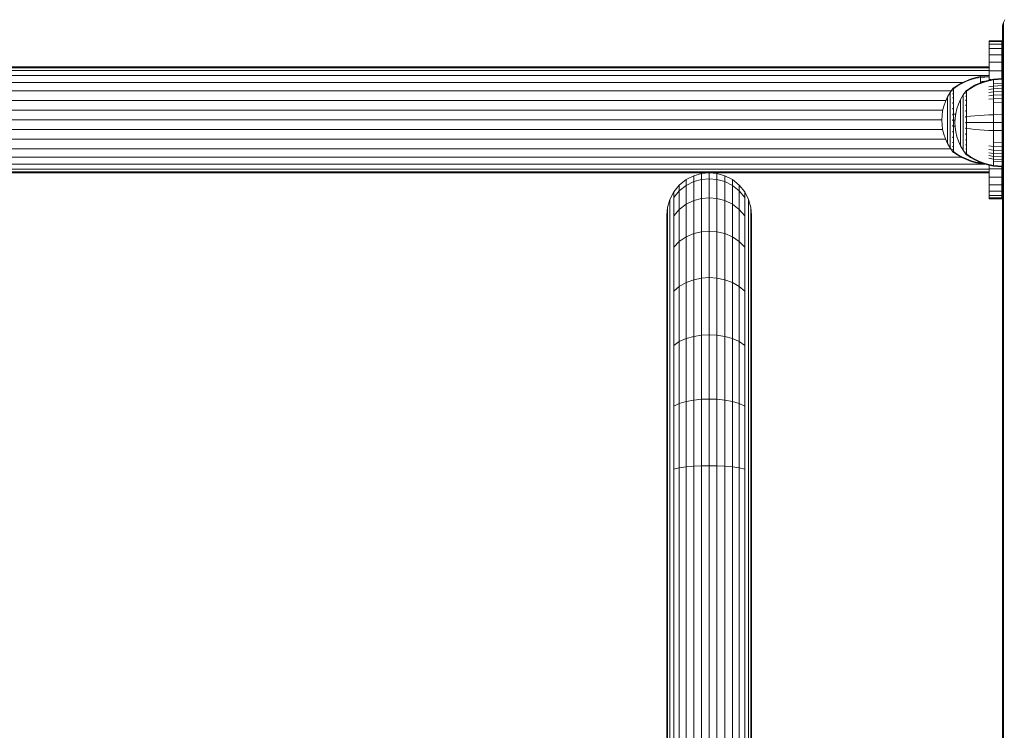
# Model space of a CAD drawing. Units: millimetres. Extents: x 1774 to 578302, y 534 to 596964.
# Drawn here: x 4784 to 5096, y 5149 to 5374 of the extents above; entities that cross this region are included whole.
import ezdxf

# ---------------------------------------------------------------- set-up
doc = ezdxf.new("R2010")
doc.units = ezdxf.units.MM
doc.layers.add('Контур', color=7, linetype='Continuous', lineweight=15)

msp = doc.modelspace()

# ---------------------------------------------------------------- linework, layer by layer
at = {"layer": 'Контур'}
for p, q in [((5095.374, 5373.22), (5095.106, 5372.29)), ((5095.838, 5374.116), (5095.374, 5373.22)), ((5095.375, 5373.22), (5095.374, 5373.22)), ((5095.375, 5373.22), (5095.375, 5372.939)), ((5095.375, 5372.939), (5095.375, 5372.038)), ((5095.106, 5372.29), (5095.023, 5371.38)), ((5095.023, 5371.38), (5095.023, 5371.129)), ((5095.023, 5344.38), (5095.023, 5371.38)), ((5095.023, 5371.129), (5095.023, 5370.327)), ((5095.023, 5343.501), (5095.023, 5371.129)), ((5095.023, 5370.327), (5095.023, 5368.935)), ((5095.024, 5371.38), (5095.024, 5344.38)), ((5095.108, 5372.29), (5095.106, 5372.29)), ((5095.108, 5372.29), (5095.108, 5372.024)), ((5095.108, 5372.024), (5095.108, 5371.173)), ((5095.108, 5371.173), (5095.108, 5369.696)), ((5095.375, 5372.038), (5095.375, 5370.475)), ((5095.375, 5370.475), (5095.375, 5368.288)), ((5090.844, 5367.411), (5094.844, 5367.411)), ((5090.844, 5367.411), (5090.844, 5367.161)), ((5090.844, 5366.358), (5090.844, 5367.161)), ((5090.844, 5367.161), (5094.844, 5367.161)), ((5094.844, 5367.411), (5094.844, 5367.161)), ((5094.844, 5366.358), (5094.844, 5367.161)), ((5095.023, 5368.935), (5095.023, 5366.986)), ((5095.023, 5366.986), (5095.023, 5364.588)), ((5095.024, 5247.656), (5095.024, 5368.935)), ((5095.108, 5369.696), (5095.108, 5367.63)), ((5095.108, 5367.63), (5095.108, 5365.086)), ((5095.375, 5368.288), (5095.375, 5365.595)), ((5090.844, 5366.358), (5094.844, 5366.358)), ((5090.844, 5364.966), (5090.844, 5366.358)), ((5090.844, 5364.966), (5094.844, 5364.966)), ((5090.844, 5363.018), (5090.844, 5364.966)), ((5094.844, 5364.966), (5094.844, 5366.358)), ((5094.844, 5363.018), (5094.844, 5364.966)), ((5095.023, 5364.588), (5095.023, 5361.901)), ((5095.108, 5365.086), (5095.108, 5362.236)), ((5095.375, 5365.595), (5095.375, 5362.579)), ((5090.844, 5363.018), (5094.844, 5363.018)), ((5090.844, 5360.619), (5090.844, 5363.018)), ((5090.844, 5360.619), (5094.844, 5360.619)), ((5090.844, 5357.933), (5090.844, 5360.619)), ((5094.844, 5360.619), (5094.844, 5363.018)), ((5094.844, 5357.933), (5094.844, 5360.619)), ((5095.023, 5361.901), (5095.023, 5359.109)), ((5095.108, 5362.236), (5095.108, 5359.275)), ((5095.375, 5359.444), (5095.375, 5362.579)), ((4905.844, 5357.985), (4766.914, 5357.985)), ((4905.844, 5358.881), (4767.195, 5358.881)), ((4905.844, 5359.161), (4767.468, 5359.161)), ((4905.844, 5359.161), (5090.844, 5359.161)), ((5090.844, 5358.881), (4905.844, 5358.881)), ((5090.844, 5357.985), (4905.844, 5357.985)), ((5090.844, 5357.933), (5094.844, 5357.933)), ((5090.844, 5355.141), (5090.844, 5357.933)), ((5094.844, 5355.517), (5094.844, 5357.933)), ((5095.023, 5359.109), (5095.023, 5356.38)), ((5095.108, 5356.38), (5095.108, 5359.275)), ((5095.375, 5356.38), (5095.375, 5359.444)), ((4905.844, 5354.255), (4766.404, 5354.255)), ((4905.844, 5356.431), (4766.645, 5356.431)), ((5090.844, 5356.431), (4905.844, 5356.431)), ((5082.459, 5354.255), (4905.844, 5354.255)), ((5083.624, 5354.806), (5082.188, 5354.127)), ((5083.624, 5354.597), (5082.188, 5353.93)), ((5085.095, 5355.358), (5083.624, 5354.806)), ((5085.095, 5355.14), (5083.624, 5354.597)), ((5086.586, 5355.781), (5085.095, 5355.358)), ((5086.586, 5355.556), (5085.095, 5355.14)), ((5088.08, 5356.077), (5086.586, 5355.781)), ((5088.08, 5355.847), (5086.586, 5355.556)), ((5089.223, 5354.581), (5087.751, 5354.03)), ((5089.223, 5354.363), (5087.751, 5353.821)), ((5090.844, 5356.304), (5088.08, 5356.077)), ((5088.08, 5356.077), (5088.08, 5355.847)), ((5090.844, 5356.07), (5088.08, 5355.847)), ((5088.08, 5355.545), (5088.08, 5355.847)), ((5088.08, 5355.11), (5088.08, 5355.545)), ((5088.08, 5354.538), (5088.08, 5355.11)), ((5089.414, 5354.635), (5088.08, 5354.538)), ((5088.08, 5354.153), (5088.08, 5354.538)), ((5090.713, 5355.004), (5089.223, 5354.581)), ((5090.713, 5354.779), (5089.223, 5354.363)), ((5092.208, 5355.3), (5090.713, 5355.004)), ((5092.208, 5355.07), (5090.713, 5354.779)), ((5090.844, 5355.141), (5091.402, 5355.141)), ((5090.844, 5355.141), (5090.844, 5355.03)), ((5094.987, 5355.528), (5092.208, 5355.3)), ((5092.208, 5355.3), (5092.208, 5355.07)), ((5094.987, 5355.295), (5092.208, 5355.07)), ((5092.208, 5354.769), (5092.208, 5355.07)), ((5092.208, 5354.333), (5092.208, 5354.769)), ((5092.208, 5353.762), (5092.208, 5354.333)), ((5094.986, 5355.528), (5094.844, 5355.517)), ((5094.986, 5355.528), (5094.986, 5355.528)), ((5094.987, 5355.295), (5094.987, 5355.528)), ((5094.987, 5354.988), (5094.987, 5355.295)), ((5094.987, 5354.546), (5094.987, 5354.988)), ((5094.987, 5353.964), (5094.987, 5354.546)), ((5095.023, 5356.38), (5095.022, 4516.38)), ((5095.022, 4646.38), (5095.023, 5356.38)), ((5095.023, 5255.538), (5095.023, 5356.38)), ((5095.023, 5236.325), (5095.023, 5356.38)), ((5095.108, 5356.38), (5095.106, 4516.38)), ((5095.375, 5356.38), (5095.374, 4516.38)), ((4905.844, 5351.577), (4766.209, 5351.577)), ((5078.834, 5351.577), (4905.844, 5351.577)), ((5077.636, 5349.654), (5078.457, 5351.06)), ((5079.359, 5352.296), (5078.457, 5351.06)), ((5078.457, 5351.06), (5078.457, 5351.025)), ((5079.374, 5352.316), (5079.359, 5352.305)), ((5079.359, 5352.305), (5079.359, 5352.287)), ((5079.359, 5352.156), (5079.359, 5352.138)), ((5079.359, 5352.138), (5079.374, 5352.149)), ((5079.359, 5352.138), (5079.359, 5352.088)), ((5079.359, 5351.654), (5079.359, 5351.603)), ((5079.359, 5351.603), (5079.374, 5351.65)), ((5079.359, 5351.603), (5079.366, 5351.636)), ((5079.359, 5351.603), (5079.374, 5351.613)), ((5079.359, 5351.603), (5079.359, 5351.523)), ((5079.427, 5352.39), (5079.374, 5352.316)), ((5079.427, 5352.39), (5079.522, 5352.505)), ((5079.632, 5352.505), (5079.522, 5352.505)), ((5079.522, 5352.464), (5079.522, 5352.505)), ((5079.522, 5352.464), (5079.522, 5352.335)), ((5079.522, 5352.335), (5079.632, 5352.335)), ((5079.522, 5352.111), (5079.522, 5352.335)), ((5079.522, 5351.789), (5079.522, 5352.111)), ((5079.522, 5351.365), (5079.522, 5351.789)), ((5079.522, 5351.365), (5079.632, 5351.365)), ((5079.522, 5350.842), (5079.522, 5351.365)), ((5080.805, 5353.325), (5079.632, 5352.505)), ((5080.805, 5353.141), (5079.632, 5352.335)), ((5082.188, 5354.127), (5080.805, 5353.325)), ((5082.188, 5353.93), (5080.805, 5353.141)), ((5083.487, 5351.52), (5082.585, 5350.284)), ((5083.501, 5351.54), (5083.487, 5351.528)), ((5083.487, 5351.528), (5083.487, 5351.511)), ((5083.487, 5351.379), (5083.487, 5351.362)), ((5083.487, 5351.362), (5083.501, 5351.373)), ((5083.487, 5351.362), (5083.487, 5351.312)), ((5083.555, 5351.613), (5083.501, 5351.54)), ((5083.555, 5351.613), (5083.649, 5351.728)), ((5083.759, 5351.728), (5083.649, 5351.728)), ((5083.649, 5351.687), (5083.649, 5351.728)), ((5083.649, 5351.687), (5083.649, 5351.558)), ((5083.649, 5351.558), (5083.759, 5351.558)), ((5083.649, 5351.335), (5083.649, 5351.558)), ((5083.649, 5351.012), (5083.649, 5351.335)), ((5084.932, 5352.548), (5083.759, 5351.728)), ((5084.932, 5352.364), (5083.759, 5351.558)), ((5086.315, 5353.351), (5084.932, 5352.548)), ((5086.315, 5353.153), (5084.932, 5352.364)), ((5087.751, 5354.03), (5086.315, 5353.351)), ((5087.751, 5353.821), (5086.315, 5353.153)), ((5086.929, 5353.641), (5086.586, 5353.584)), ((5092.208, 5353.055), (5090.713, 5352.808)), ((5092.208, 5352.22), (5090.713, 5351.99)), ((5092.208, 5351.266), (5090.713, 5351.057)), ((5094.987, 5353.964), (5092.208, 5353.762)), ((5092.208, 5353.055), (5092.208, 5353.762)), ((5094.987, 5353.246), (5092.208, 5353.055)), ((5092.208, 5352.22), (5092.208, 5353.055)), ((5094.987, 5352.397), (5092.208, 5352.22)), ((5092.208, 5351.266), (5092.208, 5352.22)), ((5094.987, 5351.428), (5092.208, 5351.266)), ((5092.208, 5350.209), (5092.208, 5351.266)), ((5094.987, 5353.246), (5094.987, 5353.964)), ((5094.987, 5352.397), (5094.987, 5353.246)), ((5094.987, 5351.428), (5094.987, 5352.397)), ((5094.987, 5350.353), (5094.987, 5351.428)), ((4905.844, 5348.577), (4766.069, 5348.577)), ((5077.146, 5348.577), (4905.844, 5348.577)), ((5076.467, 5346.707), (5076.972, 5348.194)), ((5076.972, 5348.194), (5077.636, 5349.654)), ((5077.636, 5349.654), (5077.636, 5349.624)), ((5077.636, 5349.624), (5077.636, 5349.531)), ((5077.636, 5349.531), (5077.636, 5349.37)), ((5077.636, 5349.37), (5077.636, 5349.138)), ((5077.636, 5349.138), (5077.636, 5348.833)), ((5077.636, 5348.833), (5077.636, 5348.456)), ((5077.636, 5348.456), (5077.636, 5348.01)), ((5077.636, 5348.01), (5077.636, 5347.501)), ((5078.457, 5351.025), (5078.457, 5350.914)), ((5078.457, 5350.914), (5078.457, 5350.722)), ((5078.457, 5350.722), (5078.457, 5350.446)), ((5078.457, 5350.446), (5078.457, 5350.082)), ((5078.457, 5350.082), (5078.457, 5349.633)), ((5078.457, 5349.633), (5078.457, 5349.102)), ((5078.457, 5349.102), (5078.457, 5348.496)), ((5078.457, 5348.496), (5078.457, 5347.823)), ((5079.359, 5350.756), (5079.359, 5350.675)), ((5079.359, 5350.675), (5079.374, 5350.744)), ((5079.359, 5350.675), (5079.365, 5350.725)), ((5079.359, 5350.675), (5079.374, 5350.684)), ((5079.359, 5350.675), (5079.359, 5350.567)), ((5079.359, 5349.485), (5079.359, 5349.376)), ((5079.359, 5349.376), (5079.374, 5349.464)), ((5079.359, 5349.376), (5079.365, 5349.442)), ((5079.359, 5349.376), (5079.374, 5349.384)), ((5079.359, 5349.376), (5079.359, 5349.242)), ((5079.522, 5350.842), (5079.632, 5350.842)), ((5079.522, 5350.224), (5079.522, 5350.842)), ((5079.522, 5350.224), (5079.632, 5350.224)), ((5079.522, 5349.517), (5079.522, 5350.224)), ((5079.522, 5349.517), (5079.632, 5349.517)), ((5079.522, 5348.734), (5079.522, 5349.517)), ((5079.522, 5348.734), (5079.632, 5348.734)), ((5079.522, 5347.886), (5079.522, 5348.734)), ((5081.1, 5347.418), (5081.764, 5348.877)), ((5081.764, 5348.877), (5082.585, 5350.284)), ((5081.764, 5348.877), (5081.764, 5348.847)), ((5081.764, 5348.847), (5081.764, 5348.755)), ((5081.764, 5348.755), (5081.764, 5348.594)), ((5081.764, 5348.594), (5081.764, 5348.361)), ((5081.764, 5348.361), (5081.764, 5348.056)), ((5081.764, 5348.056), (5081.764, 5347.679)), ((5082.585, 5350.284), (5082.585, 5350.248)), ((5082.585, 5350.248), (5082.585, 5350.138)), ((5082.585, 5350.138), (5082.585, 5349.946)), ((5082.585, 5349.946), (5082.585, 5349.669)), ((5082.585, 5349.669), (5082.585, 5349.306)), ((5082.585, 5349.306), (5082.585, 5348.857)), ((5082.585, 5348.857), (5082.585, 5348.326)), ((5082.585, 5348.326), (5082.585, 5347.719)), ((5083.487, 5350.877), (5083.487, 5350.826)), ((5083.487, 5350.826), (5083.501, 5350.873)), ((5083.487, 5350.826), (5083.493, 5350.859)), ((5083.487, 5350.826), (5083.501, 5350.837)), ((5083.487, 5350.826), (5083.487, 5350.746)), ((5083.487, 5349.98), (5083.487, 5349.898)), ((5083.487, 5349.898), (5083.501, 5349.967)), ((5083.487, 5349.898), (5083.493, 5349.949)), ((5083.487, 5349.898), (5083.501, 5349.908)), ((5083.487, 5349.898), (5083.487, 5349.79)), ((5083.487, 5348.708), (5083.487, 5348.6)), ((5083.487, 5348.6), (5083.501, 5348.687)), ((5083.487, 5348.6), (5083.493, 5348.666)), ((5083.487, 5348.6), (5083.501, 5348.608)), ((5083.487, 5348.6), (5083.487, 5348.466)), ((5083.649, 5350.589), (5083.649, 5351.012)), ((5083.649, 5350.589), (5083.759, 5350.589)), ((5083.649, 5350.066), (5083.649, 5350.589)), ((5083.649, 5350.066), (5083.759, 5350.066)), ((5083.649, 5349.447), (5083.649, 5350.066)), ((5083.649, 5349.447), (5083.759, 5349.447)), ((5083.649, 5348.741), (5083.649, 5349.447)), ((5083.649, 5348.741), (5083.759, 5348.741)), ((5083.649, 5347.958), (5083.649, 5348.741)), ((5083.649, 5347.958), (5083.759, 5347.958)), ((5083.649, 5347.11), (5083.649, 5347.958)), ((5092.208, 5350.209), (5090.713, 5350.022)), ((5092.208, 5349.064), (5090.713, 5348.902)), ((5094.987, 5350.353), (5092.208, 5350.209)), ((5092.208, 5349.064), (5092.208, 5350.209)), ((5094.987, 5349.189), (5092.208, 5349.064)), ((5092.208, 5347.854), (5092.208, 5349.064)), ((5094.987, 5347.959), (5092.208, 5347.854)), ((5094.987, 5349.189), (5094.987, 5350.353)), ((5094.987, 5347.959), (5094.987, 5349.189)), ((5094.987, 5346.682), (5094.987, 5347.959)), ((4905.844, 5345.459), (4765.988, 5345.459)), ((5076.173, 5345.459), (4905.844, 5345.459)), ((5075.914, 5343.743), (5076.116, 5345.216)), ((5076.116, 5345.216), (5076.467, 5346.707)), ((5077.636, 5347.501), (5077.636, 5346.937)), ((5077.636, 5346.937), (5077.636, 5346.326)), ((5077.636, 5346.326), (5077.636, 5345.68)), ((5077.636, 5345.68), (5077.636, 5345.01)), ((5077.636, 5345.01), (5077.636, 5344.327)), ((5078.457, 5347.823), (5078.457, 5347.096)), ((5078.457, 5347.096), (5078.457, 5346.326)), ((5078.457, 5346.326), (5078.457, 5345.528)), ((5078.457, 5345.528), (5078.457, 5344.714)), ((5079.359, 5347.91), (5079.359, 5347.777)), ((5079.359, 5347.777), (5079.374, 5347.879)), ((5079.359, 5347.777), (5079.365, 5347.857)), ((5079.359, 5347.777), (5079.374, 5347.783)), ((5079.359, 5347.777), (5079.359, 5347.62)), ((5079.359, 5346.142), (5079.359, 5345.986)), ((5079.359, 5345.986), (5079.374, 5346.096)), ((5079.359, 5345.986), (5079.365, 5346.077)), ((5079.359, 5345.986), (5079.374, 5345.99)), ((5079.359, 5345.986), (5079.359, 5345.806)), ((5079.522, 5347.886), (5079.632, 5347.886)), ((5079.522, 5346.99), (5079.522, 5347.886)), ((5079.522, 5346.99), (5079.632, 5346.99)), ((5079.522, 5346.059), (5079.522, 5346.99)), ((5079.522, 5345.112), (5079.522, 5346.059)), ((5079.522, 5344.161), (5079.522, 5345.112)), ((5080.244, 5344.44), (5080.594, 5345.931)), ((5080.594, 5345.931), (5081.1, 5347.418)), ((5081.764, 5347.679), (5081.764, 5347.234)), ((5081.764, 5347.234), (5081.764, 5346.725)), ((5081.764, 5346.725), (5081.764, 5346.16)), ((5081.764, 5346.16), (5081.764, 5345.55)), ((5081.764, 5345.55), (5081.764, 5344.904)), ((5081.764, 5344.904), (5081.764, 5344.234)), ((5082.585, 5347.719), (5082.585, 5347.047)), ((5082.585, 5347.047), (5082.585, 5346.319)), ((5082.585, 5346.319), (5082.585, 5345.55)), ((5082.585, 5345.55), (5082.585, 5344.751)), ((5083.487, 5347.134), (5083.487, 5347.001)), ((5083.487, 5347.001), (5083.501, 5347.103)), ((5083.487, 5347.001), (5083.493, 5347.081)), ((5083.487, 5347.001), (5083.501, 5347.007)), ((5083.487, 5347.001), (5083.487, 5346.843)), ((5083.487, 5345.364), (5083.487, 5345.209)), ((5083.487, 5345.209), (5083.501, 5345.319)), ((5083.487, 5345.209), (5083.493, 5345.3)), ((5083.487, 5345.209), (5083.501, 5345.214)), ((5083.487, 5345.209), (5083.487, 5345.031)), ((5083.649, 5347.11), (5083.759, 5347.11)), ((5083.649, 5346.213), (5083.649, 5347.11)), ((5083.649, 5346.213), (5083.759, 5346.213)), ((5083.649, 5345.283), (5083.649, 5346.213)), ((5083.649, 5344.335), (5083.649, 5345.283)), ((5092.208, 5346.598), (5092.208, 5347.854)), ((5092.208, 5345.318), (5092.208, 5346.598)), ((5092.208, 5344.034), (5092.208, 5345.318)), ((5095.023, 5347.399), (5094.987, 5347.134)), ((5094.987, 5345.381), (5094.987, 5346.682)), ((5094.987, 5344.076), (5094.987, 5345.381)), ((4765.963, 5342.411), (4905.844, 5342.411)), ((5075.854, 5342.411), (4905.844, 5342.411)), ((5075.914, 5343.743), (5075.849, 5342.305)), ((5075.914, 5340.867), (5075.849, 5342.305)), ((5077.636, 5344.327), (5077.636, 5343.642)), ((5077.636, 5343.642), (5077.636, 5342.965)), ((5077.636, 5342.965), (5077.636, 5342.305)), ((5077.636, 5342.305), (5077.636, 5341.645)), ((5078.457, 5344.714), (5078.457, 5343.898)), ((5078.457, 5343.898), (5078.457, 5343.092)), ((5078.457, 5343.092), (5078.457, 5342.305)), ((5078.457, 5342.305), (5078.457, 5341.518)), ((5079.359, 5344.299), (5079.359, 5344.125)), ((5079.359, 5344.125), (5079.374, 5344.234)), ((5079.359, 5344.125), (5079.366, 5344.222)), ((5079.359, 5344.125), (5079.374, 5344.127)), ((5079.359, 5344.125), (5079.359, 5343.927)), ((5079.359, 5342.494), (5079.359, 5342.305)), ((5079.359, 5342.305), (5079.359, 5342.116)), ((5079.359, 5342.305), (5079.374, 5342.305)), ((5079.522, 5343.221), (5079.522, 5344.161)), ((5079.522, 5342.305), (5079.522, 5343.221)), ((5079.522, 5341.388), (5079.522, 5342.305)), ((5079.632, 5344.161), (5080.215, 5344.235)), ((5079.632, 5342.305), (5080.011, 5342.305)), ((5080.041, 5342.966), (5079.976, 5341.528)), ((5080.041, 5342.966), (5080.244, 5344.44)), ((5081.764, 5344.234), (5081.764, 5343.551)), ((5081.764, 5343.551), (5081.764, 5342.866)), ((5081.764, 5342.866), (5081.764, 5342.189)), ((5081.764, 5342.189), (5081.764, 5341.528)), ((5082.585, 5344.751), (5082.585, 5343.938)), ((5082.585, 5343.938), (5082.585, 5343.122)), ((5082.585, 5343.122), (5082.585, 5342.315)), ((5082.585, 5342.315), (5082.585, 5341.528)), ((5083.487, 5343.522), (5083.487, 5343.348)), ((5083.487, 5343.348), (5083.501, 5343.457)), ((5083.487, 5343.348), (5083.493, 5343.445)), ((5083.487, 5343.348), (5083.501, 5343.35)), ((5083.487, 5343.348), (5083.487, 5343.152)), ((5083.487, 5341.717), (5083.487, 5341.528)), ((5083.649, 5343.385), (5083.649, 5344.335)), ((5083.649, 5342.445), (5083.649, 5343.385)), ((5083.649, 5341.528), (5083.649, 5342.445)), ((5083.759, 5343.385), (5084.932, 5343.534)), ((5084.932, 5343.534), (5086.315, 5343.68)), ((5086.315, 5343.68), (5087.751, 5343.803)), ((5087.751, 5343.803), (5089.223, 5343.904)), ((5089.223, 5343.904), (5090.713, 5343.981)), ((5092.208, 5344.034), (5090.713, 5343.981)), ((5094.987, 5344.076), (5092.208, 5344.034)), ((5092.208, 5341.528), (5092.208, 5344.034)), ((5094.986, 5341.528), (5094.987, 5344.076)), ((5094.987, 5342.699), (5095.023, 5342.434)), ((5095.023, 5344.38), (5095.023, 5344.33)), ((5095.023, 5344.33), (5095.023, 5344.169)), ((5095.023, 5344.169), (5095.023, 5343.891)), ((5095.023, 5343.891), (5095.023, 5343.501)), ((5095.023, 5343.501), (5095.023, 5343.021)), ((5095.023, 5343.021), (5095.023, 5342.484)), ((5095.023, 5342.484), (5095.023, 5341.926)), ((5095.023, 5341.926), (5095.023, 5341.38)), ((5095.024, 5344.38), (5095.024, 5344.33)), ((5095.024, 5344.38), (5095.024, 5344.38)), ((5095.024, 5344.38), (5095.024, 5344.38)), ((5095.024, 5344.33), (5095.024, 5344.169)), ((5095.024, 5344.33), (5095.024, 5344.33)), ((5095.024, 5344.33), (5095.024, 5344.33)), ((5095.024, 5344.169), (5095.024, 5343.891)), ((5095.024, 5344.169), (5095.024, 5344.169)), ((5095.024, 5344.169), (5095.024, 5344.169)), ((5095.024, 5343.891), (5095.024, 5343.501)), ((5095.024, 5343.891), (5095.024, 5343.891)), ((5095.024, 5343.891), (5095.024, 5343.891)), ((5095.024, 5343.891), (5095.024, 5343.501)), ((5095.024, 5343.501), (5095.024, 5343.021)), ((5095.024, 5343.501), (5095.024, 5343.501)), ((5095.024, 5343.501), (5095.024, 5343.501)), ((5095.024, 5343.501), (5095.024, 5343.501)), ((5095.024, 5343.501), (5095.024, 5343.021)), ((5095.024, 5343.021), (5095.024, 5342.484)), ((5095.024, 5343.021), (5095.024, 5343.021)), ((5095.024, 5343.021), (5095.024, 5343.021)), ((5095.024, 5343.021), (5095.024, 5343.021)), ((5095.024, 5343.021), (5095.024, 5342.484)), ((5095.024, 5342.484), (5095.024, 5341.926)), ((5095.024, 5342.484), (5095.024, 5342.484)), ((5095.024, 5342.484), (5095.024, 5342.484)), ((5095.024, 5342.484), (5095.024, 5341.926)), ((5095.024, 5341.926), (5095.024, 5341.38)), ((5095.024, 5341.926), (5095.024, 5341.926)), ((5095.024, 5341.926), (5095.024, 5341.926)), ((5095.024, 5341.926), (5095.024, 5341.38)), ((4905.844, 5339.363), (4765.988, 5339.363)), ((5076.123, 5339.363), (4905.844, 5339.363)), ((5076.116, 5339.393), (5075.914, 5340.867)), ((5076.467, 5337.902), (5076.116, 5339.393)), ((5077.636, 5341.645), (5077.636, 5340.968)), ((5077.636, 5340.968), (5077.636, 5340.283)), ((5077.636, 5340.283), (5077.636, 5339.6)), ((5077.636, 5339.6), (5077.636, 5338.93)), ((5077.636, 5338.93), (5077.636, 5338.284)), ((5078.457, 5341.518), (5078.457, 5340.712)), ((5078.457, 5340.712), (5078.457, 5339.896)), ((5078.457, 5339.896), (5078.457, 5339.082)), ((5078.457, 5339.082), (5078.457, 5338.284)), ((5079.359, 5340.683), (5079.359, 5340.485)), ((5079.359, 5340.485), (5079.359, 5340.31)), ((5079.359, 5340.485), (5079.374, 5340.483)), ((5079.359, 5338.804), (5079.359, 5338.624)), ((5079.359, 5338.624), (5079.374, 5338.728)), ((5079.359, 5338.624), (5079.366, 5338.72)), ((5079.359, 5338.624), (5079.359, 5338.468)), ((5079.359, 5338.624), (5079.374, 5338.62)), ((5079.522, 5340.449), (5079.522, 5341.388)), ((5079.522, 5340.449), (5079.632, 5340.449)), ((5079.522, 5339.498), (5079.522, 5340.449)), ((5079.522, 5338.55), (5079.522, 5339.498)), ((5079.632, 5340.449), (5080.027, 5340.399)), ((5080.041, 5340.091), (5079.976, 5341.528)), ((5080.244, 5338.617), (5080.041, 5340.091)), ((5080.594, 5337.126), (5080.244, 5338.617)), ((5081.764, 5341.528), (5081.764, 5340.868)), ((5081.764, 5340.868), (5081.764, 5340.191)), ((5081.764, 5340.191), (5081.764, 5339.506)), ((5081.764, 5339.506), (5081.764, 5338.823)), ((5081.764, 5338.823), (5081.764, 5338.153)), ((5082.585, 5341.528), (5082.585, 5340.742)), ((5082.585, 5340.742), (5082.585, 5339.935)), ((5082.585, 5339.935), (5082.585, 5339.119)), ((5082.585, 5339.119), (5082.585, 5338.306)), ((5083.487, 5341.528), (5083.487, 5341.34)), ((5083.487, 5341.528), (5083.501, 5341.528)), ((5083.487, 5339.905), (5083.487, 5339.709)), ((5083.487, 5339.709), (5083.487, 5339.535)), ((5083.487, 5339.709), (5083.501, 5339.707)), ((5083.649, 5340.612), (5083.649, 5341.528)), ((5083.649, 5339.672), (5083.649, 5340.612)), ((5083.649, 5339.672), (5083.759, 5339.672)), ((5083.649, 5338.722), (5083.649, 5339.672)), ((5083.649, 5337.774), (5083.649, 5338.722)), ((5083.759, 5341.528), (5084.932, 5341.528)), ((5083.759, 5339.672), (5084.932, 5339.523)), ((5084.932, 5341.528), (5086.315, 5341.528)), ((5084.932, 5339.523), (5086.315, 5339.377)), ((5086.315, 5341.528), (5087.751, 5341.528)), ((5086.315, 5339.377), (5087.751, 5339.254)), ((5087.751, 5341.528), (5089.223, 5341.528)), ((5087.751, 5339.254), (5089.223, 5339.153)), ((5089.223, 5341.528), (5090.713, 5341.528)), ((5089.223, 5339.153), (5090.713, 5339.076)), ((5092.208, 5341.528), (5090.713, 5341.528)), ((5092.208, 5339.023), (5090.713, 5339.076)), ((5092.208, 5339.023), (5092.208, 5341.528)), ((5094.986, 5341.528), (5092.208, 5341.528)), ((5092.208, 5337.739), (5092.208, 5339.023)), ((5094.986, 5338.981), (5092.208, 5339.023)), ((5094.986, 5338.981), (5094.986, 5341.528)), ((5094.986, 5337.676), (5094.986, 5338.981)), ((5095.023, 5341.38), (5095.023, 5340.834)), ((5095.023, 5340.834), (5095.023, 5340.276)), ((5095.023, 5340.276), (5095.023, 5339.738)), ((5095.023, 5339.738), (5095.023, 5339.258)), ((5095.023, 5339.258), (5095.023, 5338.869)), ((5095.023, 5338.869), (5095.023, 5338.59)), ((5095.023, 5338.869), (5095.023, 5338.869)), ((5095.023, 5338.59), (5095.023, 5338.43)), ((5095.023, 5338.59), (5095.023, 5338.59)), ((5095.024, 5341.38), (5095.024, 5340.834)), ((5095.024, 5341.38), (5095.024, 5341.38)), ((5095.024, 5341.38), (5095.024, 5341.38)), ((5095.024, 5341.38), (5095.024, 5340.834)), ((5095.024, 5340.834), (5095.024, 5340.276)), ((5095.024, 5340.834), (5095.024, 5340.834)), ((5095.024, 5340.834), (5095.024, 5340.834)), ((5095.024, 5340.834), (5095.024, 5340.276)), ((5095.024, 5340.276), (5095.024, 5339.738)), ((5095.024, 5340.276), (5095.024, 5340.276)), ((5095.024, 5340.276), (5095.024, 5340.276)), ((5095.024, 5340.276), (5095.024, 5339.738)), ((5095.024, 5339.738), (5095.024, 5339.258)), ((5095.024, 5339.738), (5095.024, 5339.738)), ((5095.024, 5339.738), (5095.024, 5339.738)), ((5095.024, 5339.738), (5095.024, 5339.258)), ((5095.024, 5339.258), (5095.024, 5339.258)), ((5095.024, 5277.761), (5095.024, 5339.258)), ((5095.024, 5338.869), (5095.024, 5338.869)), ((5095.024, 5338.59), (5095.024, 5338.59)), ((4905.844, 5336.246), (4766.069, 5336.246)), ((5077.05, 5336.246), (4905.844, 5336.246)), ((5076.972, 5336.415), (5076.467, 5337.902)), ((5077.636, 5334.956), (5076.972, 5336.415)), ((5077.636, 5338.284), (5077.636, 5337.673)), ((5077.636, 5337.673), (5077.636, 5337.109)), ((5077.636, 5337.109), (5077.636, 5336.6)), ((5077.636, 5336.6), (5077.636, 5336.154)), ((5077.636, 5336.154), (5077.636, 5335.777)), ((5077.636, 5335.777), (5077.636, 5335.472)), ((5077.636, 5335.472), (5077.636, 5335.24)), ((5078.457, 5338.284), (5078.457, 5337.514)), ((5078.457, 5337.514), (5078.457, 5336.786)), ((5078.457, 5336.786), (5078.457, 5336.114)), ((5078.457, 5336.114), (5078.457, 5335.508)), ((5078.457, 5335.508), (5078.457, 5334.977)), ((5079.359, 5336.99), (5079.359, 5336.833)), ((5079.359, 5336.833), (5079.374, 5336.928)), ((5079.359, 5336.833), (5079.365, 5336.919)), ((5079.359, 5336.833), (5079.359, 5336.699)), ((5079.359, 5336.833), (5079.374, 5336.827)), ((5079.522, 5337.62), (5079.522, 5338.55)), ((5079.522, 5337.62), (5079.632, 5337.62)), ((5079.522, 5336.723), (5079.522, 5337.62)), ((5079.522, 5336.723), (5079.632, 5336.723)), ((5079.522, 5335.876), (5079.522, 5336.723)), ((5079.522, 5335.876), (5079.632, 5335.876)), ((5079.522, 5335.092), (5079.522, 5335.876)), ((5081.1, 5335.639), (5080.594, 5337.126)), ((5081.764, 5334.18), (5081.1, 5335.639)), ((5081.764, 5338.153), (5081.764, 5337.507)), ((5081.764, 5337.507), (5081.764, 5336.897)), ((5081.764, 5336.897), (5081.764, 5336.332)), ((5081.764, 5336.332), (5081.764, 5335.823)), ((5081.764, 5335.823), (5081.764, 5335.378)), ((5082.585, 5338.306), (5082.585, 5337.507)), ((5082.585, 5337.507), (5082.585, 5336.737)), ((5082.585, 5336.737), (5082.585, 5336.01)), ((5082.585, 5336.01), (5082.585, 5335.338)), ((5083.486, 5336.214), (5083.486, 5336.056)), ((5083.486, 5336.056), (5083.501, 5336.152)), ((5083.486, 5336.056), (5083.493, 5336.143)), ((5083.486, 5336.056), (5083.486, 5335.923)), ((5083.486, 5336.056), (5083.501, 5336.05)), ((5083.487, 5338.026), (5083.487, 5337.848)), ((5083.487, 5337.848), (5083.501, 5337.951)), ((5083.487, 5337.848), (5083.493, 5337.943)), ((5083.487, 5337.848), (5083.487, 5337.692)), ((5083.487, 5337.848), (5083.501, 5337.843)), ((5083.649, 5336.844), (5083.649, 5337.774)), ((5083.649, 5336.844), (5083.759, 5336.844)), ((5083.649, 5335.947), (5083.649, 5336.844)), ((5083.649, 5335.947), (5083.759, 5335.947)), ((5083.649, 5335.099), (5083.649, 5335.947)), ((5092.208, 5336.459), (5092.208, 5337.739)), ((5092.208, 5335.203), (5092.208, 5336.459)), ((5094.986, 5336.375), (5094.986, 5337.676)), ((5094.986, 5335.098), (5094.986, 5336.375)), ((5095.023, 5338.43), (5095.023, 5338.43)), ((5095.023, 5338.38), (5095.023, 5338.43)), ((5095.023, 5338.38), (5095.023, 5338.38)), ((5095.023, 5338.38), (5095.023, 5271.662)), ((5095.023, 5338.38), (5095.023, 5277.098)), ((5095.023, 5338.38), (5095.023, 5281.38)), ((5095.024, 5338.43), (5095.024, 5338.43)), ((5095.024, 5281.38), (5095.024, 5338.43)), ((5095.024, 5338.38), (5095.024, 5338.38)), ((4905.844, 5333.245), (4766.209, 5333.245)), ((5078.679, 5333.245), (4905.844, 5333.245)), ((5077.636, 5335.24), (5077.636, 5335.079)), ((5077.636, 5334.986), (5077.636, 5335.079)), ((5077.636, 5334.956), (5077.636, 5334.986)), ((5078.457, 5333.55), (5077.636, 5334.956)), ((5078.457, 5334.977), (5078.457, 5334.528)), ((5078.457, 5334.528), (5078.457, 5334.164)), ((5078.457, 5334.164), (5078.457, 5333.888)), ((5078.457, 5333.888), (5078.457, 5333.696)), ((5078.457, 5333.585), (5078.457, 5333.696)), ((5078.457, 5333.55), (5078.457, 5333.585)), ((5079.359, 5332.314), (5078.457, 5333.55)), ((5079.359, 5335.368), (5079.359, 5335.234)), ((5079.359, 5335.234), (5079.374, 5335.314)), ((5079.359, 5335.234), (5079.365, 5335.308)), ((5079.359, 5335.234), (5079.359, 5335.125)), ((5079.359, 5335.234), (5079.374, 5335.226)), ((5079.359, 5334.043), (5079.359, 5333.935)), ((5079.359, 5333.935), (5079.374, 5333.995)), ((5079.359, 5333.935), (5079.365, 5333.994)), ((5079.359, 5333.935), (5079.359, 5333.853)), ((5079.359, 5333.935), (5079.374, 5333.925)), ((5079.359, 5333.087), (5079.359, 5333.007)), ((5079.359, 5333.007), (5079.365, 5333.048)), ((5079.359, 5333.007), (5079.374, 5333.044)), ((5079.359, 5333.007), (5079.359, 5332.956)), ((5079.359, 5333.007), (5079.374, 5332.996)), ((5079.359, 5332.522), (5079.359, 5332.472)), ((5079.359, 5332.472), (5079.366, 5332.494)), ((5079.359, 5332.472), (5079.374, 5332.486)), ((5079.359, 5332.454), (5079.359, 5332.472)), ((5079.359, 5332.472), (5079.374, 5332.461)), ((5079.522, 5335.092), (5079.632, 5335.092)), ((5079.522, 5334.386), (5079.522, 5335.092)), ((5079.522, 5334.386), (5079.632, 5334.386)), ((5079.522, 5333.768), (5079.522, 5334.386)), ((5079.522, 5333.768), (5079.632, 5333.768)), ((5079.522, 5333.244), (5079.522, 5333.768)), ((5079.522, 5333.244), (5079.632, 5333.244)), ((5079.522, 5332.821), (5079.522, 5333.244)), ((5079.522, 5332.499), (5079.522, 5332.821)), ((5079.522, 5332.275), (5079.522, 5332.499)), ((5081.764, 5335.378), (5081.764, 5335.001)), ((5081.764, 5335.001), (5081.764, 5334.696)), ((5081.764, 5334.696), (5081.764, 5334.463)), ((5081.764, 5334.463), (5081.764, 5334.302)), ((5081.764, 5334.21), (5081.764, 5334.302)), ((5081.764, 5334.18), (5081.764, 5334.21)), ((5082.585, 5332.773), (5081.764, 5334.18)), ((5082.585, 5335.338), (5082.585, 5334.731)), ((5082.585, 5334.731), (5082.585, 5334.2)), ((5082.585, 5334.2), (5082.585, 5333.751)), ((5082.585, 5333.751), (5082.585, 5333.388)), ((5082.585, 5333.388), (5082.585, 5333.111)), ((5082.585, 5333.111), (5082.585, 5332.919)), ((5082.585, 5332.809), (5082.585, 5332.919)), ((5082.585, 5332.773), (5082.585, 5332.809)), ((5083.486, 5331.537), (5082.585, 5332.773)), ((5083.486, 5334.591), (5083.486, 5334.457)), ((5083.486, 5334.457), (5083.501, 5334.538)), ((5083.486, 5334.457), (5083.493, 5334.531)), ((5083.486, 5334.457), (5083.486, 5334.349)), ((5083.486, 5334.457), (5083.501, 5334.449)), ((5083.486, 5333.267), (5083.486, 5333.159)), ((5083.486, 5333.159), (5083.501, 5333.219)), ((5083.486, 5333.159), (5083.493, 5333.217)), ((5083.486, 5333.159), (5083.486, 5333.077)), ((5083.486, 5333.159), (5083.501, 5333.149)), ((5083.649, 5335.099), (5083.759, 5335.099)), ((5083.649, 5334.316), (5083.649, 5335.099)), ((5083.649, 5334.316), (5083.759, 5334.316)), ((5083.649, 5333.61), (5083.649, 5334.316)), ((5083.649, 5333.61), (5083.759, 5333.61)), ((5083.649, 5332.991), (5083.649, 5333.61)), ((5083.649, 5332.991), (5083.759, 5332.991)), ((5083.649, 5332.468), (5083.649, 5332.991)), ((5083.649, 5332.468), (5083.759, 5332.468)), ((5083.649, 5332.045), (5083.649, 5332.468)), ((5092.208, 5333.992), (5090.713, 5334.154)), ((5092.208, 5332.848), (5090.713, 5333.035)), ((5092.208, 5333.992), (5092.208, 5335.203)), ((5094.986, 5335.098), (5092.208, 5335.203)), ((5092.208, 5332.848), (5092.208, 5333.992)), ((5094.986, 5333.868), (5092.208, 5333.992)), ((5092.208, 5331.79), (5092.208, 5332.848)), ((5094.986, 5332.704), (5092.208, 5332.848)), ((5094.986, 5333.868), (5094.986, 5335.098)), ((5094.986, 5332.704), (5094.986, 5333.868)), ((5094.986, 5331.629), (5094.986, 5332.704)), ((4905.844, 5330.567), (4766.404, 5330.567)), ((5082.042, 5330.567), (4905.844, 5330.567)), ((5079.359, 5332.305), (5079.359, 5332.322)), ((5079.359, 5332.305), (5079.374, 5332.293)), ((5079.427, 5332.22), (5079.374, 5332.293)), ((5079.522, 5332.105), (5079.427, 5332.22)), ((5079.522, 5332.146), (5079.522, 5332.275)), ((5079.522, 5332.146), (5079.522, 5332.105)), ((5079.522, 5332.105), (5079.632, 5332.105)), ((5079.632, 5332.275), (5080.805, 5331.469)), ((5079.632, 5332.105), (5080.805, 5331.285)), ((5080.805, 5331.469), (5082.188, 5330.68)), ((5080.805, 5331.285), (5082.188, 5330.483)), ((5082.188, 5330.68), (5083.624, 5330.012)), ((5082.188, 5330.483), (5083.624, 5329.804)), ((5083.486, 5332.311), (5083.486, 5332.231)), ((5083.486, 5332.231), (5083.493, 5332.272)), ((5083.486, 5332.231), (5083.501, 5332.268)), ((5083.486, 5332.231), (5083.486, 5332.179)), ((5083.486, 5332.231), (5083.501, 5332.22)), ((5083.486, 5331.745), (5083.486, 5331.695)), ((5083.486, 5331.695), (5083.493, 5331.718)), ((5083.486, 5331.695), (5083.501, 5331.709)), ((5083.486, 5331.677), (5083.486, 5331.695)), ((5083.486, 5331.695), (5083.501, 5331.684)), ((5083.486, 5331.528), (5083.486, 5331.546)), ((5083.486, 5331.528), (5083.501, 5331.517)), ((5083.555, 5331.444), (5083.501, 5331.517)), ((5083.649, 5331.328), (5083.555, 5331.444)), ((5083.624, 5330.012), (5085.095, 5329.47)), ((5083.624, 5329.804), (5085.095, 5329.252)), ((5083.649, 5331.722), (5083.649, 5332.045)), ((5083.649, 5331.499), (5083.649, 5331.722)), ((5083.649, 5331.37), (5083.649, 5331.499)), ((5083.649, 5331.37), (5083.649, 5331.328)), ((5083.649, 5331.328), (5083.759, 5331.328)), ((5083.759, 5331.499), (5084.932, 5330.693)), ((5083.759, 5331.328), (5084.932, 5330.509)), ((5084.932, 5330.693), (5086.315, 5329.904)), ((5084.932, 5330.509), (5086.315, 5329.706)), ((5085.095, 5329.47), (5086.586, 5329.054)), ((5085.095, 5329.252), (5086.586, 5328.829)), ((5086.315, 5329.904), (5087.751, 5329.236)), ((5086.315, 5329.706), (5087.751, 5329.027)), ((5092.208, 5331.79), (5090.713, 5332)), ((5092.208, 5330.837), (5090.713, 5331.067)), ((5092.208, 5330.002), (5090.713, 5330.249)), ((5092.208, 5330.837), (5092.208, 5331.79)), ((5094.986, 5331.629), (5092.208, 5331.79)), ((5092.208, 5330.002), (5092.208, 5330.837)), ((5094.986, 5330.66), (5092.208, 5330.837)), ((5092.208, 5329.295), (5092.208, 5330.002)), ((5094.986, 5329.811), (5092.208, 5330.002)), ((5092.208, 5328.724), (5092.208, 5329.295)), ((5094.986, 5329.092), (5092.208, 5329.295)), ((5094.986, 5330.66), (5094.986, 5331.629)), ((5094.986, 5329.811), (5094.986, 5330.66)), ((5094.986, 5329.092), (5094.986, 5329.811)), ((4905.844, 5328.391), (4766.645, 5328.391)), ((4905.844, 5326.837), (4766.914, 5326.837)), ((5089.52, 5328.391), (4905.844, 5328.391)), ((5090.844, 5326.837), (4905.844, 5326.837)), ((5088.08, 5328.763), (5086.586, 5329.054)), ((5088.08, 5328.533), (5086.586, 5328.829)), ((5087.751, 5329.236), (5089.223, 5328.694)), ((5087.751, 5329.027), (5089.223, 5328.476)), ((5088.08, 5328.763), (5088.08, 5328.904)), ((5088.08, 5328.533), (5088.08, 5328.763)), ((5088.559, 5328.724), (5088.08, 5328.763)), ((5089.403, 5328.425), (5088.08, 5328.533)), ((5089.223, 5328.694), (5090.713, 5328.278)), ((5089.223, 5328.476), (5090.713, 5328.053)), ((5092.208, 5327.987), (5090.713, 5328.278)), ((5092.208, 5327.757), (5090.713, 5328.053)), ((5090.844, 5328.027), (5090.844, 5326.89)), ((5094.844, 5326.89), (5090.844, 5326.89)), ((5090.844, 5326.89), (5090.844, 5324.203)), ((5092.208, 5328.288), (5092.208, 5328.724)), ((5092.208, 5327.987), (5092.208, 5328.288)), ((5092.208, 5327.757), (5092.208, 5327.987)), ((5094.986, 5327.762), (5092.208, 5327.987)), ((5094.986, 5327.528), (5092.208, 5327.757)), ((5094.844, 5327.54), (5094.844, 5326.89)), ((5094.986, 5327.528), (5094.844, 5327.54)), ((5094.844, 5326.89), (5094.844, 5324.203)), ((5094.986, 5328.511), (5094.986, 5329.092)), ((5094.986, 5328.069), (5094.986, 5328.511)), ((5094.986, 5328.511), (5094.986, 5328.511)), ((5094.986, 5327.762), (5094.986, 5328.069)), ((5094.986, 5327.528), (5094.986, 5327.762)), ((5094.986, 5327.528), (5094.986, 5327.529)), ((4905.844, 5325.941), (4767.195, 5325.941)), ((4905.844, 5325.661), (4767.468, 5325.661)), ((4905.844, 5325.941), (5090.844, 5325.941)), ((5090.844, 5325.661), (4905.844, 5325.661)), ((4994.912, 5323.477), (4992.769, 5321.736)), ((4997.312, 5324.72), (4994.912, 5323.477)), ((4994.912, 5323.477), (4994.912, 5321.62)), ((4999.806, 5325.437), (4997.312, 5324.72)), ((4997.312, 5324.72), (4997.312, 5322.843)), ((4999.806, 5323.548), (4997.312, 5322.843)), ((5002.244, 5325.661), (4999.806, 5325.437)), ((4999.806, 5325.437), (4999.806, 5323.548)), ((5002.244, 5323.768), (4999.806, 5323.548)), ((4999.806, 5317.491), (4999.806, 5323.548)), ((5004.683, 5325.437), (5002.244, 5325.661)), ((5002.244, 5323.768), (5002.244, 5325.661)), ((5002.244, 5323.768), (5004.683, 5323.548)), ((5002.244, 5317.699), (5002.244, 5323.768)), ((5007.177, 5324.72), (5004.683, 5325.437)), ((5004.683, 5325.437), (5004.683, 5323.548)), ((5004.683, 5323.548), (5007.177, 5322.843)), ((5004.683, 5317.491), (5004.683, 5323.548)), ((5009.577, 5323.477), (5007.177, 5324.72)), ((5007.177, 5324.72), (5007.177, 5322.843)), ((5011.719, 5321.736), (5009.577, 5323.477)), ((5009.577, 5323.477), (5009.577, 5321.62)), ((5094.844, 5324.203), (5090.844, 5324.203)), ((5090.844, 5324.203), (5090.844, 5321.804)), ((5094.844, 5324.203), (5094.844, 5321.804)), ((4992.769, 5321.736), (4991.029, 5319.594)), ((4992.769, 5319.909), (4991.029, 5317.802)), ((4992.769, 5321.736), (4992.769, 5319.909)), ((4994.912, 5321.62), (4992.769, 5319.909)), ((4992.769, 5319.909), (4992.769, 5314.05)), ((4997.312, 5322.843), (4994.912, 5321.62)), ((4994.912, 5321.62), (4994.912, 5315.668)), ((4997.312, 5322.843), (4997.312, 5316.824)), ((5007.177, 5322.843), (5009.577, 5321.62)), ((5007.177, 5322.843), (5007.177, 5316.824)), ((5009.577, 5321.62), (5011.719, 5319.909)), ((5009.577, 5321.62), (5009.577, 5315.668)), ((5013.46, 5319.594), (5011.719, 5321.736)), ((5011.719, 5321.736), (5011.719, 5319.909)), ((5011.719, 5319.909), (5013.46, 5317.802)), ((5011.719, 5319.909), (5011.719, 5314.05)), ((5094.844, 5321.804), (5090.844, 5321.804)), ((5090.844, 5321.804), (5090.844, 5319.856)), ((5094.844, 5321.804), (5094.844, 5319.856)), ((4989.785, 5317.193), (4989.068, 5314.699)), ((4991.029, 5319.594), (4989.785, 5317.193)), ((4989.785, 5317.193), (4989.785, 5315.442)), ((4991.029, 5319.594), (4991.029, 5317.802)), ((4991.029, 5317.802), (4991.029, 5312.058)), ((4994.912, 5315.668), (4997.312, 5316.824)), ((4999.806, 5317.491), (4997.312, 5316.824)), ((4997.312, 5306.389), (4997.312, 5316.824)), ((5002.244, 5317.699), (4999.806, 5317.491)), ((4999.806, 5306.989), (4999.806, 5317.491)), ((5002.244, 5317.699), (5004.683, 5317.491)), ((5002.244, 5307.176), (5002.244, 5317.699)), ((5004.683, 5317.491), (5007.177, 5316.824)), ((5004.683, 5306.989), (5004.683, 5317.491)), ((5007.177, 5316.824), (5009.577, 5315.668)), ((5007.177, 5306.389), (5007.177, 5316.824)), ((5014.703, 5317.193), (5013.46, 5319.594)), ((5013.46, 5319.594), (5013.46, 5317.802)), ((5013.46, 5317.802), (5013.46, 5312.058)), ((5015.421, 5314.699), (5014.703, 5317.193)), ((5014.703, 5317.193), (5014.703, 5315.442)), ((5094.844, 5319.856), (5090.844, 5319.856)), ((5090.844, 5319.856), (5090.844, 5318.464)), ((5094.844, 5318.464), (5090.844, 5318.464)), ((5090.844, 5318.464), (5090.844, 5317.662)), ((5094.844, 5317.662), (5090.844, 5317.662)), ((5090.844, 5317.411), (5090.844, 5317.662)), ((5094.844, 5317.411), (5090.844, 5317.411)), ((5094.844, 5319.856), (5094.844, 5318.464)), ((5094.844, 5318.464), (5094.844, 5317.662)), ((5094.844, 5317.411), (5094.844, 5317.662)), ((4989.068, 5314.699), (4988.844, 5312.261)), ((4989.068, 5314.699), (4989.068, 5312.989)), ((4989.785, 5315.442), (4989.785, 5309.826)), ((4991.029, 5312.058), (4992.769, 5314.05)), ((4992.769, 5314.05), (4994.912, 5315.668)), ((4992.769, 5303.891), (4992.769, 5314.05)), ((4994.912, 5305.348), (4994.912, 5315.668)), ((5009.577, 5315.668), (5011.719, 5314.05)), ((5009.577, 5305.348), (5009.577, 5315.668)), ((5011.719, 5314.05), (5013.46, 5312.058)), ((5011.719, 5303.891), (5011.719, 5314.05)), ((5014.703, 5315.442), (5014.703, 5309.826)), ((5015.644, 5312.261), (5015.421, 5314.699)), ((5015.421, 5314.699), (5015.421, 5312.989)), ((4988.844, 5312.261), (4988.844, 5310.592)), ((4988.844, 5310.592), (4988.844, 5305.24)), ((4989.068, 5312.989), (4989.068, 5307.507)), ((4991.029, 5302.098), (4991.029, 5312.058)), ((5013.46, 5302.098), (5013.46, 5312.058)), ((5015.421, 5312.989), (5015.421, 5307.507)), ((5015.644, 5312.261), (5015.644, 5310.592)), ((5015.644, 5310.592), (5015.644, 5305.24)), ((4989.068, 5298.001), (4989.068, 5307.507)), ((4989.785, 5300.089), (4989.785, 5309.826)), ((5014.703, 5300.089), (5014.703, 5309.826)), ((5015.421, 5298.001), (5015.421, 5307.507)), ((4988.844, 5295.96), (4988.844, 5305.24)), ((4992.769, 5303.891), (4994.912, 5305.348)), ((4994.912, 5305.348), (4997.312, 5306.389)), ((4994.912, 5290.902), (4994.912, 5305.348)), ((4999.806, 5306.989), (4997.312, 5306.389)), ((4997.312, 5291.782), (4997.312, 5306.389)), ((5002.244, 5307.176), (4999.806, 5306.989)), ((4999.806, 5292.289), (4999.806, 5306.989)), ((5002.244, 5307.176), (5004.683, 5306.989)), ((5002.244, 5292.447), (5002.244, 5307.176)), ((5004.683, 5306.989), (5007.177, 5306.389)), ((5004.683, 5292.289), (5004.683, 5306.989)), ((5007.177, 5306.389), (5009.577, 5305.348)), ((5007.177, 5291.782), (5007.177, 5306.389)), ((5009.577, 5305.348), (5011.719, 5303.891)), ((5009.577, 5290.902), (5009.577, 5305.348)), ((5015.644, 5295.96), (5015.644, 5305.24)), ((4991.029, 5302.098), (4992.769, 5303.891)), ((4991.029, 5288.157), (4991.029, 5302.098)), ((4992.769, 5289.672), (4992.769, 5303.891)), ((5011.719, 5303.891), (5013.46, 5302.098)), ((5011.719, 5289.672), (5011.719, 5303.891)), ((5013.46, 5288.157), (5013.46, 5302.098)), ((4989.785, 5286.459), (4989.785, 5300.089)), ((5014.703, 5286.459), (5014.703, 5300.089)), ((4988.844, 5282.972), (4988.844, 5295.96)), ((4989.068, 5284.696), (4989.068, 5298.001)), ((5015.421, 5284.696), (5015.421, 5298.001)), ((5015.644, 5282.972), (5015.644, 5295.96)), ((4999.806, 5292.289), (4997.312, 5291.782)), ((5002.244, 5292.447), (4999.806, 5292.289)), ((4999.806, 5274.192), (4999.806, 5292.289)), ((5002.244, 5292.447), (5004.683, 5292.289)), ((5002.244, 5274.315), (5002.244, 5292.447)), ((5004.683, 5292.289), (5007.177, 5291.782)), ((5004.683, 5274.192), (5004.683, 5292.289)), ((4991.029, 5288.157), (4992.769, 5289.672)), ((4992.769, 5289.672), (4994.912, 5290.902)), ((4992.769, 5272.167), (4992.769, 5289.672)), ((4994.912, 5290.902), (4997.312, 5291.782)), ((4994.912, 5273.119), (4994.912, 5290.902)), ((4997.312, 5273.8), (4997.312, 5291.782)), ((5007.177, 5291.782), (5009.577, 5290.902)), ((5007.177, 5273.8), (5007.177, 5291.782)), ((5009.577, 5290.902), (5011.719, 5289.672)), ((5009.577, 5273.119), (5009.577, 5290.902)), ((5011.719, 5289.672), (5013.46, 5288.157)), ((5011.719, 5272.167), (5011.719, 5289.672)), ((4989.785, 5269.681), (4989.785, 5286.459)), ((4991.029, 5270.994), (4991.029, 5288.157)), ((5013.46, 5270.994), (5013.46, 5288.157)), ((5014.703, 5269.681), (5014.703, 5286.459)), ((4988.844, 5266.982), (4988.844, 5282.972)), ((4989.068, 5268.316), (4989.068, 5284.696)), ((5015.421, 5268.316), (5015.421, 5284.696)), ((5015.644, 5266.982), (5015.644, 5282.972)), ((5095.023, 5280.336), (5095.023, 5281.38)), ((5095.023, 5281.38), (5095.024, 5281.371)), ((5095.024, 5281.38), (5095.024, 5280.473)), ((5095.024, 5281.379), (5095.024, 5281.379)), ((5095.024, 5277.761), (5095.024, 5273.015)), ((4994.912, 5273.119), (4997.312, 5273.8)), ((4999.806, 5274.192), (4997.312, 5273.8)), ((4997.312, 5253.657), (4997.312, 5273.8)), ((5002.244, 5274.315), (4999.806, 5274.192)), ((4999.806, 5253.921), (4999.806, 5274.192)), ((5002.244, 5274.315), (5004.683, 5274.192)), ((5002.244, 5254.003), (5002.244, 5274.315)), ((5004.683, 5274.192), (5007.177, 5273.8)), ((5004.683, 5253.921), (5004.683, 5274.192)), ((5007.177, 5273.8), (5009.577, 5273.119)), ((5007.177, 5253.657), (5007.177, 5273.8)), ((4991.029, 5270.994), (4992.769, 5272.167)), ((4991.029, 5251.77), (4991.029, 5270.994)), ((4992.769, 5272.167), (4994.912, 5273.119)), ((4992.769, 5252.558), (4992.769, 5272.167)), ((4994.912, 5253.199), (4994.912, 5273.119)), ((5009.577, 5273.119), (5011.719, 5272.167)), ((5009.577, 5253.199), (5009.577, 5273.119)), ((5011.719, 5272.167), (5013.46, 5270.994)), ((5011.719, 5252.558), (5011.719, 5272.167)), ((5013.46, 5251.77), (5013.46, 5270.994)), ((5095.023, 5264.304), (5095.023, 5271.662)), ((5095.024, 5273.015), (5095.024, 5266.214)), ((4988.844, 5249.07), (4988.844, 5266.982)), ((4989.068, 5249.968), (4989.068, 5268.316)), ((4989.785, 5250.886), (4989.785, 5269.681)), ((5014.703, 5250.886), (5014.703, 5269.681)), ((5015.421, 5249.968), (5015.421, 5268.316)), ((5015.644, 5249.07), (5015.644, 5266.982)), ((5095.024, 5266.214), (5095.024, 5257.597)), ((5095.024, 5257.597), (5095.024, 5247.656)), ((5095.023, 5246.002), (5095.023, 5255.538)), ((4991.029, 5251.77), (4992.769, 5252.558)), ((4991.029, 5231.792), (4991.029, 5251.77)), ((4992.769, 5252.558), (4994.912, 5253.199)), ((4992.769, 5232.181), (4992.769, 5252.558)), ((4994.912, 5253.199), (4997.312, 5253.657)), ((4994.912, 5232.498), (4994.912, 5253.199)), ((4999.806, 5253.921), (4997.312, 5253.657)), ((4997.312, 5232.724), (4997.312, 5253.657)), ((5002.244, 5254.003), (4999.806, 5253.921)), ((4999.806, 5232.855), (4999.806, 5253.921)), ((5002.244, 5254.003), (5004.683, 5253.921)), ((5002.244, 5232.896), (5002.244, 5254.003)), ((5004.683, 5253.921), (5007.177, 5253.657)), ((5004.683, 5232.855), (5004.683, 5253.921)), ((5007.177, 5253.657), (5009.577, 5253.199)), ((5007.177, 5232.724), (5007.177, 5253.657)), ((5009.577, 5253.199), (5011.719, 5252.558)), ((5009.577, 5232.498), (5009.577, 5253.199)), ((5011.719, 5252.558), (5013.46, 5251.77)), ((5011.719, 5232.181), (5011.719, 5252.558)), ((5013.46, 5231.792), (5013.46, 5251.77)), ((4988.844, 5230.457), (4988.844, 5249.07)), ((4989.068, 5230.901), (4989.068, 5249.968)), ((4989.785, 5231.355), (4989.785, 5250.886)), ((5014.703, 5231.355), (5014.703, 5250.886)), ((5015.421, 5230.901), (5015.421, 5249.968)), ((5015.644, 5230.457), (5015.644, 5249.07)), ((5095.024, 5247.656), (5095.024, 5237.045)), ((5095.023, 5226.38), (5095.023, 5236.325)), ((5095.024, 5237.045), (5095.024, 5226.444)), ((4994.912, 5232.498), (4997.312, 5232.724)), ((4997.312, 5232.724), (4999.806, 5232.855)), ((4997.312, 5212.261), (4997.312, 5232.724)), ((5002.244, 5232.896), (4999.806, 5232.855)), ((4999.806, 5212.261), (4999.806, 5232.855)), ((5002.244, 5232.896), (5004.683, 5232.855)), ((5002.244, 5212.261), (5002.244, 5232.896)), ((5007.177, 5232.724), (5004.683, 5232.855)), ((5004.683, 5212.261), (5004.683, 5232.855)), ((5009.577, 5232.498), (5007.177, 5232.724)), ((5007.177, 5212.261), (5007.177, 5232.724)), ((4988.844, 5212.261), (4988.844, 5230.457)), ((4989.068, 5212.261), (4989.068, 5230.901)), ((4989.785, 5212.261), (4989.785, 5231.355)), ((4991.029, 5231.792), (4992.769, 5232.181)), ((4991.029, 5212.261), (4991.029, 5231.792)), ((4992.769, 5232.181), (4994.912, 5232.498)), ((4992.769, 5212.261), (4992.769, 5232.181)), ((4994.912, 5212.261), (4994.912, 5232.498)), ((5011.719, 5232.181), (5009.577, 5232.498)), ((5009.577, 5212.261), (5009.577, 5232.498)), ((5013.46, 5231.792), (5011.719, 5232.181)), ((5011.719, 5212.261), (5011.719, 5232.181)), ((5013.46, 5212.261), (5013.46, 5231.792)), ((5014.703, 5212.261), (5014.703, 5231.355)), ((5015.421, 5212.261), (5015.421, 5230.901)), ((5015.644, 5212.261), (5015.644, 5230.457)), ((5095.024, 5226.444), (5095.023, 4516.38)), ((5095.024, 5226.38), (5095.023, 4646.38)), ((4988.844, 4950.811), (4988.844, 5212.261)), ((4989.068, 4950.811), (4989.068, 5212.261)), ((4989.785, 4950.811), (4989.785, 5212.261)), ((4991.029, 4950.811), (4991.029, 5212.261)), ((4992.769, 4950.811), (4992.769, 5212.261)), ((4994.912, 4950.811), (4994.912, 5212.261)), ((4997.312, 4950.811), (4997.312, 5212.261)), ((4999.806, 4950.811), (4999.806, 5212.261)), ((5002.244, 4950.811), (5002.244, 5212.261)), ((5004.683, 4950.811), (5004.683, 5212.261)), ((5007.177, 4950.811), (5007.177, 5212.261)), ((5009.577, 4950.811), (5009.577, 5212.261)), ((5011.719, 4950.811), (5011.719, 5212.261)), ((5013.46, 4950.811), (5013.46, 5212.261)), ((5014.703, 4951.735), (5014.703, 5212.261)), ((5015.421, 4951.904), (5015.421, 5212.261)), ((5015.644, 5212.261), (5015.644, 4951.886))]:
    msp.add_line(p, q, dxfattribs=at)

doc.saveas('drawing.dxf')
